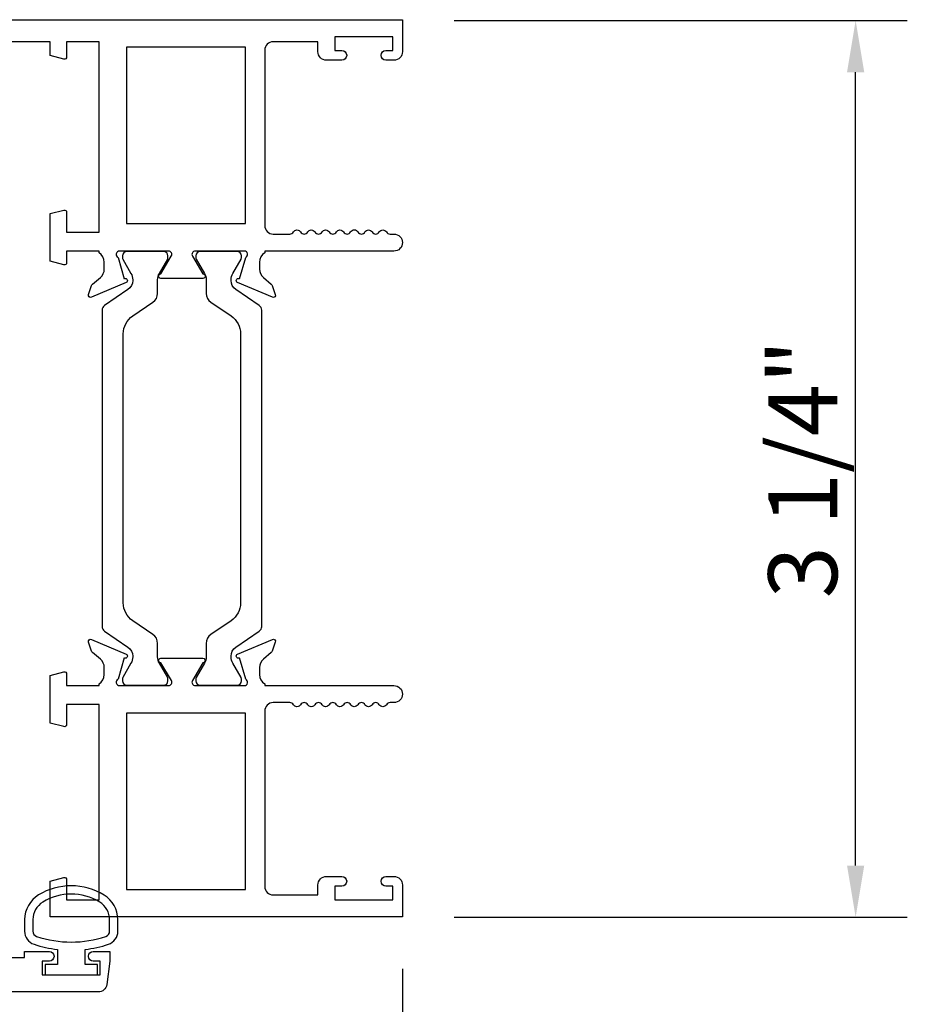
# Model space of a CAD drawing. Units: inches. Extents: x 1037.7 to 1130.9, y 41.1 to 101.2.
# Drawn here: x 1121 to 1124.3, y 90.9 to 94.5 of the extents above; entities that cross this region are included whole.
import ezdxf

# ---------------------------------------------------------------- set-up
doc = ezdxf.new("R2010")
doc.units = ezdxf.units.IN
doc.header["$MEASUREMENT"] = 0
doc.layers.get('0').update_dxf_attribs({"color": 4})
doc.layers.add('DIME', color=2, linetype='Continuous')
doc.styles.get("Standard").update_dxf_attribs({"font": 'arial.ttf'})
doc.dimstyles.new('EXT_ON-OFF', dxfattribs={"dimscale": 2, "dimtxt": 0.125, "dimasz": 0.09375, "dimexe": 0.09375, "dimexo": 0.09375, "dimgap": 0.03125, "dimtad": 3, "dimdec": 5, "dimzin": 3, "dimdsep": 46, "dimlunit": 4, "dimtxsty": 'Standard', "dimcen": 0, "dimse2": 1, "dimazin": 0, "dimtfac": 1, "dimtdec": 5, "dimtofl": 0, "dimtmove": 0, "dimatfit": 0, "dimfxl": 1, "dimfrac": 2, "dimtolj": 1, "dimtzin": 3, "dimarcsym": 0})
doc.dimstyles.new('EXT_ON-ON', dxfattribs={"dimscale": 2, "dimtxt": 0.125, "dimasz": 0.09375, "dimexe": 0.09375, "dimexo": 0.09375, "dimgap": 0.03125, "dimtad": 3, "dimdec": 5, "dimzin": 3, "dimdsep": 46, "dimlunit": 4, "dimtxsty": 'Standard', "dimcen": 0, "dimazin": 0, "dimtfac": 1, "dimtdec": 5, "dimtofl": 0, "dimtmove": 0, "dimatfit": 0, "dimfxl": 1, "dimfrac": 2, "dimtolj": 1, "dimtzin": 3, "dimarcsym": 0})

# ---------------------------------------------------------------- blocks, each defined once
blk = doc.blocks.new('*D36')
at = {"layer": 'DIME', "color": 0, "lineweight": -2, "transparency": 16777216}
for p, q in [((1122.6204, 94.4594), (1124.265, 94.4594)), ((1124.0775, 91.3921), (1124.0775, 94.2719)), ((1122.6204, 91.2046), (1124.265, 91.2046))]:
    blk.add_line(p, q, dxfattribs=at)
at = {"layer": 'DIME', "color": 0, "transparency": 16777216}
for points in [[(1124.0462, 94.2719), (1124.1087, 94.2719), (1124.0775, 94.4594)], [(1124.0462, 91.3921), (1124.1087, 91.3921), (1124.0775, 91.2046)]]:
    blk.add_solid(points, dxfattribs=at)
at = {"layer": 'DIME', "color": 0, "transparency": 16777216, "insert": (1123.8856, 92.832), "char_height": 0.25, "attachment_point": 5, "rotation": 90}
blk.add_mtext('\\A1;3 1/4"', dxfattribs=at)
blk = doc.blocks.new('*D37')
at = {"layer": 'DIME', "color": 0, "lineweight": -2, "transparency": 16777216}
for p, q in [((1122.4329, 91.0171), (1122.4329, 89.2671)), ((1119.0589, 90.8571), (1119.0589, 89.2671)), ((1122.2454, 89.4546), (1119.2464, 89.4546))]:
    blk.add_line(p, q, dxfattribs=at)
at = {"layer": 'DIME', "color": 0, "transparency": 16777216}
for points in [[(1119.2464, 89.4858), (1119.2464, 89.4233), (1119.0589, 89.4546)], [(1122.2454, 89.4858), (1122.2454, 89.4233), (1122.4329, 89.4546)]]:
    blk.add_solid(points, dxfattribs=at)
at = {"layer": 'DIME', "color": 0, "transparency": 16777216, "insert": (1120.7459, 89.6464), "char_height": 0.25, "attachment_point": 5}
blk.add_mtext('\\A1;3 3/8"', dxfattribs=at)
blk = doc.blocks.new('*D38')
at = {"layer": 'DIME', "color": 0, "lineweight": -2, "transparency": 16777216}
for p, q in [((1122.4329, 91.0171), (1122.4329, 88.6421)), ((1122.8079, 90.843), (1122.8079, 88.6421)), ((1122.2454, 88.8296), (1122.0579, 88.8296)), ((1122.9954, 88.8296), (1123.8864, 88.8296))]:
    blk.add_line(p, q, dxfattribs=at)
at = {"layer": 'DIME', "color": 0, "transparency": 16777216}
for points in [[(1122.2454, 88.8608), (1122.2454, 88.7983), (1122.4329, 88.8296)], [(1122.9954, 88.8608), (1122.9954, 88.7983), (1122.8079, 88.8296)]]:
    blk.add_solid(points, dxfattribs=at)
at = {"layer": 'DIME', "color": 0, "transparency": 16777216, "insert": (1123.5347, 89.0214), "char_height": 0.25, "attachment_point": 5}
blk.add_mtext('\\A1;3/8"', dxfattribs=at)
blk = doc.blocks.new('*D40')
at = {"layer": 'DIME', "color": 0, "lineweight": -2, "transparency": 16777216}
for p, q in [((1122.4329, 91.0171), (1122.4329, 88.6421)), ((1122.2454, 88.8296), (1117.8713, 88.8296))]:
    blk.add_line(p, q, dxfattribs=at)
at = {"layer": 'DIME', "color": 0, "transparency": 16777216}
for points in [[(1117.8713, 88.8608), (1117.8713, 88.7983), (1117.6838, 88.8296)], [(1122.2454, 88.8608), (1122.2454, 88.7983), (1122.4329, 88.8296)]]:
    blk.add_solid(points, dxfattribs=at)
at = {"layer": 'DIME', "color": 0, "transparency": 16777216, "insert": (1120.0584, 89.0171), "char_height": 0.25, "attachment_point": 5}
blk.add_mtext('\\A1;WD', dxfattribs=at)
blk = doc.blocks.new('*D41')
at = {"layer": 'DIME', "color": 0, "lineweight": -2, "transparency": 16777216}
for p, q in [((1122.8079, 90.843), (1122.8079, 88.0171)), ((1122.6204, 88.2046), (1117.8713, 88.2046))]:
    blk.add_line(p, q, dxfattribs=at)
at = {"layer": 'DIME', "color": 0, "transparency": 16777216}
for points in [[(1117.8713, 88.2358), (1117.8713, 88.1733), (1117.6838, 88.2046)], [(1122.6204, 88.2358), (1122.6204, 88.1733), (1122.8079, 88.2046)]]:
    blk.add_solid(points, dxfattribs=at)
at = {"layer": 'DIME', "color": 0, "transparency": 16777216, "insert": (1120.2459, 88.3964), "char_height": 0.25, "attachment_point": 5}
blk.add_mtext('\\A1;OD', dxfattribs=at)

msp = doc.modelspace()

# ---------------------------------------------------------------- linework, layer by layer
for points in [[(1120.244931, 94.462391), (1122.432931, 94.462391), (1122.432931, 94.346391, -0.41421356), (1122.401931, 94.315391), (1122.372431, 94.315391, -0.41421356), (1122.355431, 94.332391), (1122.355431, 94.333391, -0.41421356), (1122.372431, 94.350391), (1122.397931, 94.350391), (1122.397931, 94.400391), (1122.187931, 94.400391), (1122.187931, 94.350391), (1122.213431, 94.350391, -0.41421356), (1122.230431, 94.333391), (1122.230431, 94.332391, -0.41421356), (1122.213431, 94.315391), (1122.156931, 94.315391, -0.41421356), (1122.125931, 94.346391), (1122.125931, 94.382391), (1121.963931, 94.382391, 0.41421356), (1121.932931, 94.351391), (1121.932931, 93.715391, 0.41421356), (1121.963931, 93.684391), (1122.023931, 93.684391, 0.26777747), (1122.036945, 93.6919, -0.57692308), (1122.062916, 93.6919, 0.57692308), (1122.088945, 93.6919, -0.57692308), (1122.114916, 93.6919, 0.57692308), (1122.140945, 93.6919, -0.57692308), (1122.166916, 93.6919, 0.57692308), (1122.192945, 93.6919, -0.57786901), (1122.218937, 93.691863, 0.58267318), (1122.244838, 93.692012, -0.58654362), (1122.271023, 93.692012, 0.58267318), (1122.296924, 93.691863, -0.57786901), (1122.322916, 93.6919, 0.57692308), (1122.348945, 93.6919, -0.57786901), (1122.374937, 93.691863, 0.26853791), (1122.387846, 93.684391), (1122.401931, 93.684391, -1), (1122.401931, 93.622391), (1121.932931, 93.622391), (1121.932931, 93.616435, 0.26016254), (1121.913931, 93.582391), (1121.913931, 93.557391, 0.22001006), (1121.928023, 93.526915), (1121.956703, 93.502534, -0.13378741), (1121.960266, 93.497328), (1121.971488, 93.465016, -0.649042), (1121.960832, 93.455016), (1121.834813, 93.507963, -0.97059154), (1121.840565, 93.522886), (1121.842062, 93.522257), (1121.864165, 93.599593, 0.79643153), (1121.858931, 93.622391), (1121.681087, 93.622391, 0.58008786), (1121.670744, 93.604306), (1121.708936, 93.539391, -0.99966637), (1121.708931, 93.523391), (1121.555925, 93.523391, -1.00000007), (1121.555925, 93.539391), (1121.594117, 93.604306, 0.58008786), (1121.583775, 93.622391), (1121.405931, 93.622391, 0.79643153), (1121.400696, 93.599593), (1121.422799, 93.522257), (1121.424296, 93.522886, -0.97059154), (1121.430048, 93.507963), (1121.304029, 93.455016, -0.649042), (1121.293373, 93.465016), (1121.304595, 93.497328, -0.13378741), (1121.308158, 93.502534), (1121.336838, 93.526915, 0.22001006), (1121.350931, 93.557391), (1121.350931, 93.582391, 0.26016254), (1121.331931, 93.616435), (1121.331931, 93.622391), (1121.213931, 93.622391), (1121.213931, 93.580391, -0.49314543), (1121.20386, 93.572664), (1121.154931, 93.585774), (1121.154931, 93.758391), (1121.20386, 93.771502, -0.49314543), (1121.213931, 93.763774), (1121.213931, 93.691391), (1121.331931, 93.691391), (1121.331931, 94.382391), (1121.213931, 94.382391), (1121.213931, 94.327008, -0.49314543), (1121.20386, 94.319281), (1121.154931, 94.332391), (1121.154931, 94.382391), (1120.554931, 94.382391)], [(1120.504931, 91.058591), (1121.060931, 91.058591), (1121.060931, 91.080591), (1121.151431, 91.080591, -0.41421356), (1121.168431, 91.063591), (1121.168431, 91.062591, -0.41421356), (1121.151431, 91.045591), (1121.125931, 91.045591), (1121.125931, 90.995591), (1121.335931, 90.995591), (1121.335931, 91.045591), (1121.310431, 91.045591, -0.41421356), (1121.293431, 91.062591), (1121.293431, 91.063591, -0.41421356), (1121.310431, 91.080591), (1121.370931, 91.080591), (1121.370931, 91.045591), (1121.359734, 90.960545, -0.37637335), (1121.328999, 90.933591), (1119.100862, 90.933591, -0.37637335)]]:
    msp.add_lwpolyline(points, format="xyb")
for points in [[(1121.431931, 94.362391), (1121.431931, 93.722391), (1121.862931, 93.722391), (1121.862931, 94.362391)], [(1121.862931, 91.305591), (1121.862931, 91.945591), (1121.431931, 91.945591), (1121.431931, 91.305591)]]:
    msp.add_lwpolyline(points, close=True)
for points in [[(1121.550773, 93.541461), (1121.580864, 93.59358, 0.1316525), (1121.581919, 93.597517), (1121.581919, 93.605643, 0.41421356), (1121.566171, 93.621391), (1121.432313, 93.621391, 0.41421356), (1121.416565, 93.605643), (1121.416565, 93.597517, 0.1316525), (1121.41762, 93.59358), (1121.447711, 93.541461, -0.1316525), (1121.45404, 93.517839), (1121.45404, 93.515422, -0.24832512), (1121.436859, 93.48296), (1121.351527, 93.424933, 0.24832512), (1121.342914, 93.408661), (1121.342914, 92.259321, 0.24832512), (1121.351527, 92.243049), (1121.436859, 92.185022, -0.24832512), (1121.45404, 92.152561), (1121.45404, 92.150144, -0.1316525), (1121.447711, 92.126522), (1121.41762, 92.074403, 0.1316525), (1121.416565, 92.070466), (1121.416565, 92.062339, 0.41421356), (1121.432313, 92.046591), (1121.566171, 92.046591, 0.41421356), (1121.581919, 92.062339), (1121.581919, 92.070466, 0.1316525), (1121.580864, 92.074403), (1121.550773, 92.126522, -0.1316525), (1121.544443, 92.150144), (1121.544443, 92.198849, 0.24832512), (1121.527374, 92.231099), (1121.454175, 92.280875, -0.24832512), (1121.419598, 92.346202), (1121.419598, 93.32178, -0.24832512), (1121.454175, 93.387107), (1121.527374, 93.436884, 0.24832512), (1121.544443, 93.469134), (1121.544443, 93.517839, -0.1316525)], [(1121.828002, 93.48296, -0.24832512), (1121.810821, 93.515422), (1121.810821, 93.517839, -0.1316525), (1121.81715, 93.541461), (1121.847241, 93.59358, 0.1316525), (1121.848296, 93.597517), (1121.848296, 93.605643, 0.41421356), (1121.832548, 93.621391), (1121.69869, 93.621391, 0.41421356), (1121.682942, 93.605643), (1121.682942, 93.597517, 0.1316525), (1121.683997, 93.59358), (1121.714088, 93.541461, -0.1316525), (1121.720418, 93.517839), (1121.720418, 93.469134, 0.24832512), (1121.737487, 93.436884), (1121.810686, 93.387107, -0.24832512), (1121.845263, 93.32178), (1121.845263, 92.346202, -0.24832512), (1121.810686, 92.280875), (1121.737487, 92.231099, 0.24832512), (1121.720418, 92.198849), (1121.720418, 92.150144, -0.1316525), (1121.714088, 92.126522), (1121.683997, 92.074403, 0.1316525), (1121.682942, 92.070466), (1121.682942, 92.062339, 0.41421356), (1121.69869, 92.046591), (1121.832548, 92.046591, 0.41421356), (1121.848296, 92.062339), (1121.848296, 92.070466, 0.1316525), (1121.847241, 92.074403), (1121.81715, 92.126522, -0.1316525), (1121.810821, 92.150144), (1121.810821, 92.152561, -0.24832512), (1121.828002, 92.185022), (1121.913334, 92.243049, 0.24832512), (1121.921947, 92.259321), (1121.921947, 93.408661, 0.24832512), (1121.913334, 93.424933)], [(1121.932931, 92.051547), (1121.932931, 92.045591), (1122.401931, 92.045591, -1), (1122.401931, 91.983591), (1122.387911, 91.983591, 0.26794919), (1122.374921, 91.976091, -0.57777833), (1122.348931, 91.976108, 0.57820656), (1122.322931, 91.976108, -0.57820656), (1122.296931, 91.976108, 0.57820656), (1122.270931, 91.976108, -0.57820656), (1122.244931, 91.976108, 0.57820656), (1122.218931, 91.976108, -0.57820656), (1122.192931, 91.976108, 0.57820656), (1122.166931, 91.976108, -0.57820656), (1122.140931, 91.976108, 0.57820656), (1122.114931, 91.976108, -0.57820656), (1122.088931, 91.976108, 0.57820656), (1122.062931, 91.976108, -0.57777833), (1122.03694, 91.976091, 0.26794919), (1122.02395, 91.983591), (1121.963931, 91.983591, 0.41421356), (1121.932931, 91.952591), (1121.932931, 91.316591, 0.41421356), (1121.963931, 91.285591), (1122.125931, 91.285591), (1122.125931, 91.321591, -0.41421356), (1122.156931, 91.352591), (1122.212931, 91.352591, -1), (1122.212931, 91.317591), (1122.187931, 91.317591), (1122.187931, 91.267591), (1122.397931, 91.267591), (1122.397931, 91.317591), (1122.372931, 91.317591, -1), (1122.372931, 91.352591), (1122.401931, 91.352591, -0.41421356), (1122.432931, 91.321591), (1122.432931, 91.205591), (1121.154931, 91.205591), (1121.154931, 91.335591), (1121.20386, 91.348702, -0.49314543), (1121.213931, 91.340974), (1121.213931, 91.267591), (1121.331931, 91.267591), (1121.331931, 91.976591), (1121.213931, 91.976591), (1121.213931, 91.904208, -0.49314543), (1121.20386, 91.896481), (1121.154931, 91.909591), (1121.154931, 92.082208), (1121.20386, 92.095319, -0.49314543), (1121.213931, 92.087591), (1121.213931, 92.045591), (1121.331931, 92.045591), (1121.331931, 92.051547, 0.26016254), (1121.350931, 92.085591), (1121.350931, 92.110591, 0.22001006), (1121.336838, 92.141067), (1121.308158, 92.165448, -0.13378741), (1121.304595, 92.170654), (1121.293373, 92.202967, -0.649042), (1121.304029, 92.212967), (1121.430048, 92.160019, -0.97059154), (1121.424296, 92.145097), (1121.422799, 92.145725), (1121.400696, 92.06839, 0.79643153), (1121.405931, 92.045591), (1121.583835, 92.045591, 0.57851441), (1121.594206, 92.063627), (1121.556388, 92.128605, -1.02939966), (1121.555925, 92.144591), (1121.708936, 92.144591, -1.02939966), (1121.708473, 92.128605), (1121.670655, 92.063627, 0.57851441), (1121.681026, 92.045591), (1121.858931, 92.045591, 0.79643153), (1121.864165, 92.06839), (1121.842062, 92.145725), (1121.840565, 92.145097, -0.97059154), (1121.834813, 92.160019), (1121.960832, 92.212967, -0.649042), (1121.971488, 92.202967), (1121.960266, 92.170654, -0.13378741), (1121.956703, 92.165448), (1121.928023, 92.141067, 0.22001006), (1121.913931, 92.110591), (1121.913931, 92.085591, 0.26016254)], [(1121.095749, 91.106664, 0.05127301), (1121.180931, 91.087542), (1121.180931, 91.033091), (1121.135931, 91.033091), (1121.135931, 90.995591), (1121.325931, 90.995591), (1121.325931, 91.033091), (1121.280931, 91.033091), (1121.280931, 91.087527, 0.05116415), (1121.365942, 91.106564, 0.32311252), (1121.400181, 91.154015), (1121.400181, 91.195846, 0.26088107), (1121.350065, 91.28536, 0.13783922), (1121.230972, 91.318823, 0.13690948), (1121.112583, 91.285824, 0.26300993), (1121.06173, 91.195888), (1121.06172, 91.154056, 0.32196088)], [(1121.091699, 91.154079, 0.32259109), (1121.105349, 91.135104, 0.16318082), (1121.356524, 91.135048, 0.32254607), (1121.370181, 91.154015), (1121.370181, 91.195846, 0.26195933), (1121.334125, 91.259943, 0.28004745), (1121.127755, 91.259961, 0.26176189), (1121.091718, 91.19591)]]:
    msp.add_lwpolyline(points, format="xyb", close=True)

# ---------------------------------------------------------------- dimensions: what is measured, and where the dimension line sits
at = {"layer": 'DIME'}
dim = msp.add_linear_dim(base=(1124.077461, 94.459389), p1=(1122.432931, 91.204591), p2=(1122.432931, 94.459389), angle=90, dimstyle='EXT_ON-ON', dxfattribs=at)
dim.commit()
dim.dimension.update_dxf_attribs({"geometry": '*D36', "text_midpoint": (1123.885612, 92.83199)})
for base, p1, text, picture, middle in [((1117.683846, 88.829591), (1122.432931, 91.204591), 'WD', '*D40', (1120.058388, 89.017091)), ((1117.683846, 88.204591), (1122.807931, 91.030463), 'OD', '*D41', (1120.245888, 88.39644))]:
    dim = msp.add_linear_dim(base=base, p1=p1, p2=(1117.683846, 91.204591), text=text, dimstyle='EXT_ON-OFF', dxfattribs=at)
    dim.commit()
    dim.dimension.update_dxf_attribs({"geometry": picture, "text_midpoint": middle})
for base, p2, picture, middle in [((1119.058931, 89.454591), (1119.058931, 91.044591), '*D37', (1120.745931, 89.64644)), ((1122.807931, 88.829591), (1122.807931, 91.030463), '*D38', (1123.534653, 89.02144))]:
    dim = msp.add_linear_dim(base=base, p1=(1122.432931, 91.204591), p2=p2, dimstyle='EXT_ON-ON', dxfattribs=at)
    dim.commit()
    dim.dimension.update_dxf_attribs({"geometry": picture, "text_midpoint": middle})

doc.saveas('drawing.dxf')
